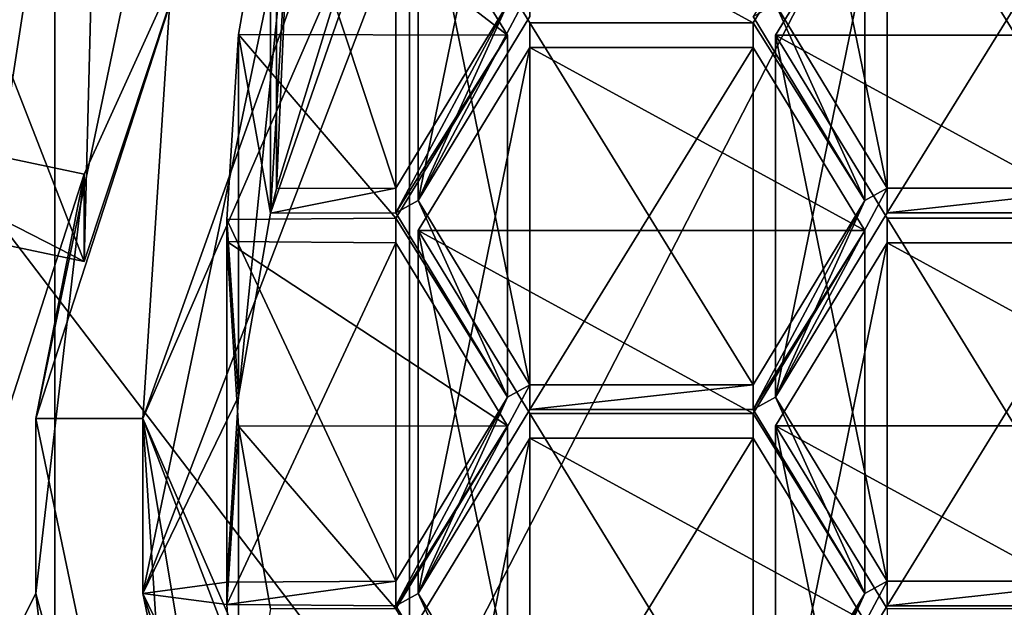
# Model space of a CAD drawing. Units: millimetres. Extents: x -26 to 88, y -179 to 26.
# Drawn here: x -7 to -4, y -169 to -167 of the extents above; entities that cross this region are included whole.
import ezdxf

# ---------------------------------------------------------------- set-up
doc = ezdxf.new("R2010")
doc.units = ezdxf.units.MM
doc.header["$LTSCALE"] = 41.718519
for name, color, linetype in [('233', 7, 'CONTINUOUS'), ('235', 7, 'CONTINUOUS'), ('244', 7, 'CONTINUOUS'), ('245', 7, 'CONTINUOUS'), ('246', 7, 'CONTINUOUS'), ('248', 7, 'CONTINUOUS'), ('253', 7, 'CONTINUOUS'), ('269', 7, 'CONTINUOUS'), ('427', 7, 'CONTINUOUS'), ('428', 7, 'CONTINUOUS'), ('429', 7, 'CONTINUOUS'), ('430', 7, 'CONTINUOUS'), ('468', 7, 'CONTINUOUS'), ('469', 7, 'CONTINUOUS'), ('473', 7, 'CONTINUOUS'), ('474', 7, 'CONTINUOUS'), ('478', 7, 'CONTINUOUS'), ('479', 7, 'CONTINUOUS'), ('498', 7, 'CONTINUOUS'), ('499', 7, 'CONTINUOUS'), ('500', 7, 'CONTINUOUS'), ('501', 7, 'CONTINUOUS'), ('502', 7, 'CONTINUOUS'), ('503', 7, 'CONTINUOUS'), ('655', 7, 'CONTINUOUS'), ('656', 7, 'CONTINUOUS'), ('657', 7, 'CONTINUOUS'), ('658', 7, 'CONTINUOUS'), ('659', 7, 'CONTINUOUS'), ('660', 7, 'CONTINUOUS'), ('662', 7, 'CONTINUOUS'), ('663', 7, 'CONTINUOUS'), ('696', 7, 'CONTINUOUS'), ('697', 7, 'CONTINUOUS'), ('699', 7, 'CONTINUOUS'), ('700', 7, 'CONTINUOUS'), ('701', 7, 'CONTINUOUS'), ('702', 7, 'CONTINUOUS'), ('703', 7, 'CONTINUOUS'), ('704', 7, 'CONTINUOUS'), ('707', 7, 'CONTINUOUS'), ('714', 7, 'CONTINUOUS'), ('719', 7, 'CONTINUOUS'), ('720', 7, 'CONTINUOUS'), ('721', 7, 'CONTINUOUS'), ('723', 7, 'CONTINUOUS'), ('728', 7, 'CONTINUOUS')]:
    doc.layers.add(name, color=color, linetype=linetype)

msp = doc.modelspace()

# ---------------------------------------------------------------- linework, layer by layer
at = {"layer": '233', "color": 254, "linetype": 'Continuous', "true_color": 0xe6e6e6}
for points in [[(-9.5108, -172.2921, 221.2277), (-5.8773, -177.0484, 222.7731), (-9.5125, -164.8709, 244.0515), (-9.5108, -172.2921, 221.2277)], [(-9.5125, -164.8709, 244.0515), (-5.8773, -177.0484, 222.7731), (-5.8779, -169.6319, 245.5984), (-9.5125, -164.8709, 244.0515)]]:
    msp.add_3dface(points, dxfattribs=at)
at = {"layer": '235', "color": 254, "linetype": 'Continuous', "true_color": 0xe6e6e6}
for points in [[(-5.8779, -169.6319, 245.5984), (0, -171.4483, 246.1886), (0, -158.2386, 272.114), (-5.8779, -169.6319, 245.5984)], [(-5.8779, -158.3389, 268.6503), (-5.8779, -169.6319, 245.5984), (0, -158.2386, 272.114), (-5.8779, -158.3389, 268.6503)], [(-9.5125, -164.8709, 244.0515), (-5.8779, -169.6319, 245.5984), (-5.8779, -158.3389, 268.6503), (-9.5125, -164.8709, 244.0515)]]:
    msp.add_3dface(points, dxfattribs=at)
at = {"layer": '244', "color": 252, "linetype": 'Continuous', "true_color": 0x8c8c8c}
for points in [[(-7.8462, -170.8824, 223.8189), (-7.8462, -166.0335, 222.2434), (-7.1328, -166.2535, 222.3148), (-7.8462, -170.8824, 223.8189)], [(-7.1328, -170.6624, 223.7474), (-7.8462, -170.8824, 223.8189), (-7.1328, -166.2535, 222.3148), (-7.1328, -170.6624, 223.7474)]]:
    msp.add_3dface(points, dxfattribs=at)
at = {"layer": '245', "color": 252, "linetype": 'Continuous', "true_color": 0x8c8c8c}
for points in [[(-7.1328, -170.6624, 223.7474), (-7.1328, -166.2535, 222.3148), (-7.1328, -171.095, 222.4159), (-7.1328, -170.6624, 223.7474)], [(-7.1328, -171.095, 222.4159), (-7.1328, -166.2535, 222.3148), (-7.1328, -166.6861, 220.9834), (-7.1328, -171.095, 222.4159)]]:
    msp.add_3dface(points, dxfattribs=at)
at = {"layer": '246', "color": 252, "linetype": 'Continuous', "true_color": 0x8c8c8c}
for points in [[(-7.1328, -171.095, 222.4159), (-7.1328, -166.6861, 220.9834), (-7.8462, -166.4661, 220.9119), (-7.1328, -171.095, 222.4159)], [(-7.8462, -171.315, 222.4874), (-7.1328, -171.095, 222.4159), (-7.8462, -166.4661, 220.9119), (-7.8462, -171.315, 222.4874)]]:
    msp.add_3dface(points, dxfattribs=at)
at = {"layer": '248', "color": 252, "linetype": 'Continuous', "true_color": 0x8c8c8c}
for points in [[(-7.622, -166.3516, 219.2975), (-6.958, -165.1383, 218.9033), (-7.0293, -167.872, 219.7915), (-7.622, -166.3516, 219.2975)], [(-7.0293, -167.872, 219.7915), (-6.958, -165.1383, 218.9033), (-6.6519, -166.7337, 219.4216), (-7.0293, -167.872, 219.7915)], [(-8.0544, -167.6559, 219.7213), (-7.622, -166.3516, 219.2975), (-7.0293, -167.872, 219.7915), (-8.0544, -167.6559, 219.7213)]]:
    msp.add_3dface(points, dxfattribs=at)
at = {"layer": '253', "color": 252, "linetype": 'Continuous', "true_color": 0x8c8c8c}
for points in [[(-6.3022, -166.5627, 220.4175), (-6.4838, -168.349, 220.998), (-6.8213, -169.0451, 221.2241), (-6.3022, -166.5627, 220.4175)], [(-6.37, -167.7003, 220.7872), (-6.4838, -168.349, 220.998), (-6.3022, -166.5627, 220.4175), (-6.37, -167.7003, 220.7872)], [(-6.3489, -167.6131, 220.7588), (-6.37, -167.7003, 220.7872), (-6.3022, -166.5627, 220.4175), (-6.3489, -167.6131, 220.7588)], [(-6.1538, -166.9817, 220.5537), (-6.3489, -167.6131, 220.7588), (-6.3022, -166.5627, 220.4175), (-6.1538, -166.9817, 220.5537)], [(-5.8476, -167.6565, 220.7729), (-5.532, -166.9623, 220.5474), (-5.4526, -166.9108, 220.5306), (-5.8476, -167.6565, 220.7729)], [(-5.4526, -167.0059, 220.5615), (-5.8476, -167.6565, 220.7729), (-5.4526, -166.9108, 220.5306), (-5.4526, -167.0059, 220.5615)], [(-5.532, -166.9623, 220.5474), (-5.927, -167.7001, 220.7871), (-5.927, -167.6129, 220.7588), (-5.532, -166.9623, 220.5474)], [(-5.927, -167.7001, 220.7871), (-5.532, -166.9623, 220.5474), (-5.8476, -167.6565, 220.7729), (-5.927, -167.7001, 220.7871)], [(-4.2676, -167.6565, 220.7729), (-4.6626, -167.0059, 220.5615), (-4.5832, -166.9623, 220.5474), (-4.2676, -167.6565, 220.7729)], [(-4.1882, -167.6129, 220.7588), (-4.2676, -167.6565, 220.7729), (-4.5832, -166.9623, 220.5474), (-4.1882, -167.6129, 220.7588)], [(-8.0544, -170.7433, 221.7759), (-8.0544, -167.3468, 220.6723), (-7.0293, -167.563, 220.7425), (-8.0544, -170.7433, 221.7759)], [(-7.1999, -169.0451, 221.2241), (-8.0544, -170.7433, 221.7759), (-7.0293, -167.563, 220.7425), (-7.1999, -169.0451, 221.2241)], [(-5.927, -167.7001, 220.7871), (-6.37, -167.7003, 220.7872), (-5.927, -167.6129, 220.7588), (-5.927, -167.7001, 220.7871)], [(-6.37, -167.7003, 220.7872), (-6.3489, -167.6131, 220.7588), (-5.927, -167.6129, 220.7588), (-6.37, -167.7003, 220.7872)], [(-4.5832, -168.3508, 220.9985), (-4.2676, -167.6565, 220.7729), (-4.1882, -167.6129, 220.7588), (-4.5832, -168.3508, 220.9985)], [(-4.1882, -167.7001, 220.7871), (-4.5832, -168.3508, 220.9985), (-4.1882, -167.6129, 220.7588), (-4.1882, -167.7001, 220.7871)], [(-3.3982, -167.7001, 220.7871), (-4.1882, -167.7001, 220.7871), (-3.3982, -167.6129, 220.7588), (-3.3982, -167.7001, 220.7871)], [(-4.1882, -167.7001, 220.7871), (-4.1882, -167.6129, 220.7588), (-3.3982, -167.6129, 220.7588), (-4.1882, -167.7001, 220.7871)], [(-5.532, -168.3508, 220.9985), (-5.927, -167.7001, 220.7871), (-5.8476, -167.6565, 220.7729), (-5.532, -168.3508, 220.9985)], [(-5.4526, -168.3072, 220.9844), (-5.532, -168.3508, 220.9985), (-5.8476, -167.6565, 220.7729), (-5.4526, -168.3072, 220.9844)], [(-4.2676, -167.6565, 220.7729), (-4.6626, -168.3944, 221.0127), (-4.6626, -168.3072, 220.9844), (-4.2676, -167.6565, 220.7729)], [(-4.6626, -168.3944, 221.0127), (-4.2676, -167.6565, 220.7729), (-4.5832, -168.3508, 220.9985), (-4.6626, -168.3944, 221.0127)], [(-5.4526, -168.3944, 221.0127), (-5.8476, -169.0451, 221.2241), (-5.4526, -168.3072, 220.9844), (-5.4526, -168.3944, 221.0127)], [(-5.8476, -169.0451, 221.2241), (-5.532, -168.3508, 220.9985), (-5.4526, -168.3072, 220.9844), (-5.8476, -169.0451, 221.2241)], [(-4.6626, -168.3944, 221.0127), (-5.4526, -168.3944, 221.0127), (-4.6626, -168.3072, 220.9844), (-4.6626, -168.3944, 221.0127)], [(-5.4526, -168.3944, 221.0127), (-5.4526, -168.3072, 220.9844), (-4.6626, -168.3072, 220.9844), (-5.4526, -168.3944, 221.0127)], [(-6.4838, -168.349, 220.998), (-6.5249, -169.0056, 221.2113), (-6.8213, -169.0451, 221.2241), (-6.4838, -168.349, 220.998)], [(-5.8476, -169.0451, 221.2241), (-5.927, -169.0887, 221.2383), (-5.532, -168.3508, 220.9985), (-5.8476, -169.0451, 221.2241)], [(-5.532, -168.3508, 220.9985), (-5.927, -169.0887, 221.2383), (-5.927, -169.0015, 221.2099), (-5.532, -168.3508, 220.9985)], [(-4.2676, -169.0451, 221.2241), (-4.6626, -168.3944, 221.0127), (-4.5832, -168.3508, 220.9985), (-4.2676, -169.0451, 221.2241)], [(-4.1882, -169.0015, 221.2099), (-4.2676, -169.0451, 221.2241), (-4.5832, -168.3508, 220.9985), (-4.1882, -169.0015, 221.2099)], [(-6.5249, -169.0056, 221.2113), (-6.5249, -169.0846, 221.2369), (-6.8213, -169.0451, 221.2241), (-6.5249, -169.0056, 221.2113)], [(-5.927, -169.0887, 221.2383), (-6.5249, -169.0846, 221.2369), (-5.927, -169.0015, 221.2099), (-5.927, -169.0887, 221.2383)], [(-6.5249, -169.0846, 221.2369), (-6.5249, -169.0056, 221.2113), (-5.927, -169.0015, 221.2099), (-6.5249, -169.0846, 221.2369)], [(-4.1882, -169.0887, 221.2383), (-4.5832, -169.7394, 221.4497), (-4.1882, -169.0015, 221.2099), (-4.1882, -169.0887, 221.2383)], [(-4.5832, -169.7394, 221.4497), (-4.2676, -169.0451, 221.2241), (-4.1882, -169.0015, 221.2099), (-4.5832, -169.7394, 221.4497)], [(-3.3982, -169.0887, 221.2383), (-4.1882, -169.0887, 221.2383), (-3.3982, -169.0015, 221.2099), (-3.3982, -169.0887, 221.2383)], [(-4.1882, -169.0887, 221.2383), (-4.1882, -169.0015, 221.2099), (-3.3982, -169.0015, 221.2099), (-4.1882, -169.0887, 221.2383)], [(-7.0293, -170.5272, 221.7057), (-8.0544, -170.7433, 221.7759), (-7.1999, -169.0451, 221.2241), (-7.0293, -170.5272, 221.7057)], [(-6.4838, -169.7411, 221.4503), (-6.37, -170.3898, 221.661), (-6.8213, -169.0451, 221.2241), (-6.4838, -169.7411, 221.4503)], [(-6.37, -170.3898, 221.661), (-6.3489, -170.477, 221.6894), (-6.8213, -169.0451, 221.2241), (-6.37, -170.3898, 221.661)], [(-6.5249, -169.0846, 221.2369), (-6.4838, -169.7411, 221.4503), (-6.8213, -169.0451, 221.2241), (-6.5249, -169.0846, 221.2369)], [(-6.8213, -169.0451, 221.2241), (-6.3489, -170.477, 221.6894), (-6.3022, -171.5275, 222.0307), (-6.8213, -169.0451, 221.2241)], [(-5.532, -169.7394, 221.4497), (-5.927, -169.0887, 221.2383), (-5.8476, -169.0451, 221.2241), (-5.532, -169.7394, 221.4497)], [(-5.532, -169.7394, 221.4497), (-5.8476, -169.0451, 221.2241), (-5.4526, -169.6958, 221.4355), (-5.532, -169.7394, 221.4497)], [(-4.5832, -169.7394, 221.4497), (-4.6626, -169.7829, 221.4639), (-4.2676, -169.0451, 221.2241), (-4.5832, -169.7394, 221.4497)], [(-4.2676, -169.0451, 221.2241), (-4.6626, -169.7829, 221.4639), (-4.6626, -169.6958, 221.4355), (-4.2676, -169.0451, 221.2241)]]:
    msp.add_3dface(points, dxfattribs=at)
at = {"layer": '269', "color": 252, "linetype": 'Continuous', "true_color": 0x8c8c8c}
for points in [[(-8.0544, -167.3468, 220.6723), (-8.0544, -167.6559, 219.7213), (-7.0293, -167.872, 219.7915), (-8.0544, -167.3468, 220.6723)], [(-8.0544, -167.3468, 220.6723), (-7.0293, -167.872, 219.7915), (-7.0293, -167.563, 220.7425), (-8.0544, -167.3468, 220.6723)]]:
    msp.add_3dface(points, dxfattribs=at)
at = {"layer": '427', "color": 252, "linetype": 'Continuous', "true_color": 0x8c8c8c}
for points in [[(-6.4838, -168.4541, 225.4114), (-6.5249, -169.0846, 221.2369), (-6.5249, -167.8012, 225.187), (-6.4838, -168.4541, 225.4114)], [(-6.4838, -169.7411, 221.4503), (-6.5249, -169.0846, 221.2369), (-6.4838, -168.4541, 225.4114), (-6.4838, -169.7411, 221.4503)], [(-6.37, -169.0992, 225.6332), (-6.4838, -169.7411, 221.4503), (-6.4838, -168.4541, 225.4114), (-6.37, -169.0992, 225.6332)]]:
    msp.add_3dface(points, dxfattribs=at)
at = {"layer": '428', "color": 252, "linetype": 'Continuous', "true_color": 0x8c8c8c}
for points in [[(-6.5249, -167.8012, 225.187), (-6.5249, -169.0846, 221.2369), (-5.927, -167.8052, 225.1884), (-6.5249, -167.8012, 225.187)], [(-6.5249, -169.0846, 221.2369), (-5.927, -169.0887, 221.2383), (-5.927, -167.8052, 225.1884), (-6.5249, -169.0846, 221.2369)]]:
    msp.add_3dface(points, dxfattribs=at)
at = {"layer": '429', "color": 252, "linetype": 'Continuous', "true_color": 0x8c8c8c}
for points in [[(-5.927, -167.8052, 225.1884), (-5.927, -169.0887, 221.2383), (-5.532, -168.4523, 225.4108), (-5.927, -167.8052, 225.1884)], [(-5.927, -169.0887, 221.2383), (-5.532, -169.7394, 221.4497), (-5.532, -168.4523, 225.4108), (-5.927, -169.0887, 221.2383)]]:
    msp.add_3dface(points, dxfattribs=at)
at = {"layer": '430', "color": 252, "linetype": 'Continuous', "true_color": 0x8c8c8c}
msp.add_3dface([(-5.532, -168.4523, 225.4108), (-5.532, -169.7394, 221.4497), (-5.927, -169.0994, 225.6332), (-5.532, -168.4523, 225.4108)], dxfattribs=at)
at = {"layer": '468', "color": 252, "linetype": 'Continuous', "true_color": 0x8c8c8c}
for points in [[(-5.4526, -169.7829, 221.4639), (-4.6626, -169.7829, 221.4639), (-4.6626, -168.4957, 225.4257), (-5.4526, -169.7829, 221.4639)], [(-5.4526, -168.4957, 225.4257), (-5.4526, -169.7829, 221.4639), (-4.6626, -168.4957, 225.4257), (-5.4526, -168.4957, 225.4257)]]:
    msp.add_3dface(points, dxfattribs=at)
at = {"layer": '469', "color": 252, "linetype": 'Continuous', "true_color": 0x8c8c8c}
msp.add_3dface([(-4.6626, -168.4957, 225.4257), (-4.6626, -169.7829, 221.4639), (-4.2676, -169.1428, 225.6481), (-4.6626, -168.4957, 225.4257)], dxfattribs=at)
at = {"layer": '473', "color": 252, "linetype": 'Continuous', "true_color": 0x8c8c8c}
for points in [[(-5.8476, -170.4336, 221.6753), (-5.4526, -169.7829, 221.4639), (-5.4526, -168.4957, 225.4257), (-5.8476, -170.4336, 221.6753)], [(-5.8476, -170.4336, 221.6753), (-5.4526, -168.4957, 225.4257), (-5.8476, -169.1428, 225.6481), (-5.8476, -170.4336, 221.6753)]]:
    msp.add_3dface(points, dxfattribs=at)
at = {"layer": '474', "color": 252, "linetype": 'Continuous', "true_color": 0x8c8c8c}
for points in [[(-4.1882, -169.0887, 221.2383), (-3.3982, -169.0887, 221.2383), (-3.3982, -167.8052, 225.1884), (-4.1882, -169.0887, 221.2383)], [(-4.1882, -167.8052, 225.1884), (-4.1882, -169.0887, 221.2383), (-3.3982, -167.8052, 225.1884), (-4.1882, -167.8052, 225.1884)]]:
    msp.add_3dface(points, dxfattribs=at)
at = {"layer": '478', "color": 252, "linetype": 'Continuous', "true_color": 0x8c8c8c}
for points in [[(-4.1882, -170.39, 221.6611), (-4.5832, -169.7394, 221.4497), (-4.5832, -168.4523, 225.4108), (-4.1882, -170.39, 221.6611)], [(-4.1882, -169.0994, 225.6332), (-4.1882, -170.39, 221.6611), (-4.5832, -168.4523, 225.4108), (-4.1882, -169.0994, 225.6332)]]:
    msp.add_3dface(points, dxfattribs=at)
at = {"layer": '479', "color": 252, "linetype": 'Continuous', "true_color": 0x8c8c8c}
for points in [[(-4.5832, -169.7394, 221.4497), (-4.1882, -169.0887, 221.2383), (-4.1882, -167.8052, 225.1884), (-4.5832, -169.7394, 221.4497)], [(-4.5832, -169.7394, 221.4497), (-4.1882, -167.8052, 225.1884), (-4.5832, -168.4523, 225.4108), (-4.5832, -169.7394, 221.4497)]]:
    msp.add_3dface(points, dxfattribs=at)
at = {"layer": '498', "color": 252, "linetype": 'Continuous', "true_color": 0x8c8c8c}
for points in [[(-5.8476, -169.0451, 221.2241), (-5.4526, -168.3944, 221.0127), (-5.4526, -167.1148, 224.951), (-5.8476, -169.0451, 221.2241)], [(-5.8476, -167.7619, 225.1735), (-5.8476, -169.0451, 221.2241), (-5.4526, -167.1148, 224.951), (-5.8476, -167.7619, 225.1735)]]:
    msp.add_3dface(points, dxfattribs=at)
at = {"layer": '499', "color": 252, "linetype": 'Continuous', "true_color": 0x8c8c8c}
for points in [[(-5.4526, -168.3944, 221.0127), (-4.6626, -168.3944, 221.0127), (-4.6626, -167.1148, 224.951), (-5.4526, -168.3944, 221.0127)], [(-5.4526, -167.1148, 224.951), (-5.4526, -168.3944, 221.0127), (-4.6626, -167.1148, 224.951), (-5.4526, -167.1148, 224.951)]]:
    msp.add_3dface(points, dxfattribs=at)
at = {"layer": '500', "color": 252, "linetype": 'Continuous', "true_color": 0x8c8c8c}
for points in [[(-4.6626, -167.1148, 224.951), (-4.6626, -168.3944, 221.0127), (-4.2676, -167.7619, 225.1735), (-4.6626, -167.1148, 224.951)], [(-4.6626, -168.3944, 221.0127), (-4.2676, -169.0451, 221.2241), (-4.2676, -167.7619, 225.1735), (-4.6626, -168.3944, 221.0127)]]:
    msp.add_3dface(points, dxfattribs=at)
at = {"layer": '501', "color": 252, "linetype": 'Continuous', "true_color": 0x8c8c8c}
for points in [[(-4.2676, -167.7619, 225.1735), (-4.2676, -169.0451, 221.2241), (-4.6626, -168.409, 225.3959), (-4.2676, -167.7619, 225.1735)], [(-4.2676, -169.0451, 221.2241), (-4.6626, -169.6958, 221.4355), (-4.6626, -168.409, 225.3959), (-4.2676, -169.0451, 221.2241)]]:
    msp.add_3dface(points, dxfattribs=at)
at = {"layer": '502', "color": 252, "linetype": 'Continuous', "true_color": 0x8c8c8c}
for points in [[(-4.6626, -169.6958, 221.4355), (-5.4526, -169.6958, 221.4355), (-5.4526, -168.409, 225.3959), (-4.6626, -169.6958, 221.4355)], [(-4.6626, -168.409, 225.3959), (-4.6626, -169.6958, 221.4355), (-5.4526, -168.409, 225.3959), (-4.6626, -168.409, 225.3959)]]:
    msp.add_3dface(points, dxfattribs=at)
at = {"layer": '503', "color": 252, "linetype": 'Continuous', "true_color": 0x8c8c8c}
for points in [[(-5.4526, -169.6958, 221.4355), (-5.8476, -169.0451, 221.2241), (-5.8476, -167.7619, 225.1735), (-5.4526, -169.6958, 221.4355)], [(-5.4526, -169.6958, 221.4355), (-5.8476, -167.7619, 225.1735), (-5.4526, -168.409, 225.3959), (-5.4526, -169.6958, 221.4355)]]:
    msp.add_3dface(points, dxfattribs=at)
at = {"layer": '655', "color": 252, "linetype": 'Continuous', "true_color": 0x8c8c8c}
for points in [[(-6.4838, -167.0697, 224.9355), (-6.37, -167.7003, 220.7872), (-6.37, -166.4245, 224.7137), (-6.4838, -167.0697, 224.9355)], [(-6.5249, -167.7226, 225.1599), (-6.4838, -168.349, 220.998), (-6.4838, -167.0697, 224.9355), (-6.5249, -167.7226, 225.1599)], [(-6.4838, -168.349, 220.998), (-6.37, -167.7003, 220.7872), (-6.4838, -167.0697, 224.9355), (-6.4838, -168.349, 220.998)], [(-6.5249, -169.0056, 221.2113), (-6.4838, -168.349, 220.998), (-6.5249, -167.7226, 225.1599), (-6.5249, -169.0056, 221.2113)]]:
    msp.add_3dface(points, dxfattribs=at)
at = {"layer": '656', "color": 252, "linetype": 'Continuous', "true_color": 0x8c8c8c}
for points in [[(-6.37, -167.7003, 220.7872), (-5.927, -167.7001, 220.7871), (-5.927, -166.4243, 224.7137), (-6.37, -167.7003, 220.7872)], [(-6.37, -166.4245, 224.7137), (-6.37, -167.7003, 220.7872), (-5.927, -166.4243, 224.7137), (-6.37, -166.4245, 224.7137)]]:
    msp.add_3dface(points, dxfattribs=at)
at = {"layer": '657', "color": 252, "linetype": 'Continuous', "true_color": 0x8c8c8c}
for points in [[(-5.927, -166.4243, 224.7137), (-5.927, -167.7001, 220.7871), (-5.532, -167.0714, 224.9361), (-5.927, -166.4243, 224.7137)], [(-5.927, -167.7001, 220.7871), (-5.532, -168.3508, 220.9985), (-5.532, -167.0714, 224.9361), (-5.927, -167.7001, 220.7871)]]:
    msp.add_3dface(points, dxfattribs=at)
at = {"layer": '658', "color": 252, "linetype": 'Continuous', "true_color": 0x8c8c8c}
for points in [[(-5.532, -167.0714, 224.9361), (-5.532, -168.3508, 220.9985), (-5.927, -167.7185, 225.1585), (-5.532, -167.0714, 224.9361)], [(-5.532, -168.3508, 220.9985), (-5.927, -169.0015, 221.2099), (-5.927, -167.7185, 225.1585), (-5.532, -168.3508, 220.9985)]]:
    msp.add_3dface(points, dxfattribs=at)
at = {"layer": '659', "color": 252, "linetype": 'Continuous', "true_color": 0x8c8c8c}
for points in [[(-5.927, -169.0015, 221.2099), (-6.5249, -167.7226, 225.1599), (-5.927, -167.7185, 225.1585), (-5.927, -169.0015, 221.2099)], [(-5.927, -169.0015, 221.2099), (-6.5249, -169.0056, 221.2113), (-6.5249, -167.7226, 225.1599), (-5.927, -169.0015, 221.2099)]]:
    msp.add_3dface(points, dxfattribs=at)
at = {"layer": '660', "color": 252, "linetype": 'Continuous', "true_color": 0x8c8c8c}
msp.add_3dface([(-6.3489, -167.6131, 220.7588), (-6.1538, -166.9817, 220.5537), (-6.3489, -166.3378, 224.6839), (-6.3489, -167.6131, 220.7588)], dxfattribs=at)
at = {"layer": '662', "color": 252, "linetype": 'Continuous', "true_color": 0x8c8c8c}
msp.add_3dface([(-5.532, -166.9623, 220.5474), (-5.927, -167.6129, 220.7588), (-5.927, -166.3376, 224.6839), (-5.532, -166.9623, 220.5474)], dxfattribs=at)
at = {"layer": '663', "color": 252, "linetype": 'Continuous', "true_color": 0x8c8c8c}
for points in [[(-5.927, -167.6129, 220.7588), (-6.3489, -166.3378, 224.6839), (-5.927, -166.3376, 224.6839), (-5.927, -167.6129, 220.7588)], [(-5.927, -167.6129, 220.7588), (-6.3489, -167.6131, 220.7588), (-6.3489, -166.3378, 224.6839), (-5.927, -167.6129, 220.7588)]]:
    msp.add_3dface(points, dxfattribs=at)
at = {"layer": '696', "color": 252, "linetype": 'Continuous', "true_color": 0x8c8c8c}
for points in [[(-5.4526, -168.3072, 220.9844), (-5.8476, -167.6565, 220.7729), (-5.8476, -166.381, 224.6988), (-5.4526, -168.3072, 220.9844)], [(-5.4526, -167.0281, 224.9212), (-5.4526, -168.3072, 220.9844), (-5.8476, -166.381, 224.6988), (-5.4526, -167.0281, 224.9212)]]:
    msp.add_3dface(points, dxfattribs=at)
at = {"layer": '697', "color": 252, "linetype": 'Continuous', "true_color": 0x8c8c8c}
for points in [[(-5.8476, -167.6565, 220.7729), (-5.4526, -167.0059, 220.5615), (-5.4526, -165.7339, 224.4763), (-5.8476, -167.6565, 220.7729)], [(-5.8476, -166.381, 224.6988), (-5.8476, -167.6565, 220.7729), (-5.4526, -165.7339, 224.4763), (-5.8476, -166.381, 224.6988)]]:
    msp.add_3dface(points, dxfattribs=at)
at = {"layer": '699', "color": 252, "linetype": 'Continuous', "true_color": 0x8c8c8c}
msp.add_3dface([(-4.6626, -167.0059, 220.5615), (-4.2676, -167.6565, 220.7729), (-4.2676, -166.381, 224.6988), (-4.6626, -167.0059, 220.5615)], dxfattribs=at)
at = {"layer": '700', "color": 252, "linetype": 'Continuous', "true_color": 0x8c8c8c}
for points in [[(-4.2676, -166.381, 224.6988), (-4.2676, -167.6565, 220.7729), (-4.6626, -167.0281, 224.9212), (-4.2676, -166.381, 224.6988)], [(-4.2676, -167.6565, 220.7729), (-4.6626, -168.3072, 220.9844), (-4.6626, -167.0281, 224.9212), (-4.2676, -167.6565, 220.7729)]]:
    msp.add_3dface(points, dxfattribs=at)
at = {"layer": '701', "color": 252, "linetype": 'Continuous', "true_color": 0x8c8c8c}
for points in [[(-4.6626, -168.3072, 220.9844), (-5.4526, -168.3072, 220.9844), (-5.4526, -167.0281, 224.9212), (-4.6626, -168.3072, 220.9844)], [(-4.6626, -168.3072, 220.9844), (-5.4526, -167.0281, 224.9212), (-4.6626, -167.0281, 224.9212), (-4.6626, -168.3072, 220.9844)]]:
    msp.add_3dface(points, dxfattribs=at)
at = {"layer": '702', "color": 252, "linetype": 'Continuous', "true_color": 0x8c8c8c}
for points in [[(-4.1882, -169.0015, 221.2099), (-4.5832, -168.3508, 220.9985), (-4.5832, -167.0714, 224.9361), (-4.1882, -169.0015, 221.2099)], [(-4.1882, -167.7185, 225.1585), (-4.1882, -169.0015, 221.2099), (-4.5832, -167.0714, 224.9361), (-4.1882, -167.7185, 225.1585)]]:
    msp.add_3dface(points, dxfattribs=at)
at = {"layer": '703', "color": 252, "linetype": 'Continuous', "true_color": 0x8c8c8c}
for points in [[(-4.5832, -168.3508, 220.9985), (-4.1882, -167.7001, 220.7871), (-4.1882, -166.4243, 224.7137), (-4.5832, -168.3508, 220.9985)], [(-4.5832, -167.0714, 224.9361), (-4.5832, -168.3508, 220.9985), (-4.1882, -166.4243, 224.7137), (-4.5832, -167.0714, 224.9361)]]:
    msp.add_3dface(points, dxfattribs=at)
at = {"layer": '704', "color": 252, "linetype": 'Continuous', "true_color": 0x8c8c8c}
for points in [[(-4.1882, -167.7001, 220.7871), (-3.3982, -167.7001, 220.7871), (-3.3982, -166.4243, 224.7137), (-4.1882, -167.7001, 220.7871)], [(-4.1882, -166.4243, 224.7137), (-4.1882, -167.7001, 220.7871), (-3.3982, -166.4243, 224.7137), (-4.1882, -166.4243, 224.7137)]]:
    msp.add_3dface(points, dxfattribs=at)
at = {"layer": '707', "color": 252, "linetype": 'Continuous', "true_color": 0x8c8c8c}
for points in [[(-3.3982, -169.0015, 221.2099), (-4.1882, -169.0015, 221.2099), (-4.1882, -167.7185, 225.1585), (-3.3982, -169.0015, 221.2099)], [(-3.3982, -169.0015, 221.2099), (-4.1882, -167.7185, 225.1585), (-3.3982, -167.7185, 225.1585), (-3.3982, -169.0015, 221.2099)]]:
    msp.add_3dface(points, dxfattribs=at)
at = {"layer": '714', "color": 252, "linetype": 'Continuous', "true_color": 0x8c8c8c}
for points in [[(-4.1882, -167.6129, 220.7588), (-4.5832, -166.9623, 220.5474), (-4.5832, -165.6905, 224.4614), (-4.1882, -167.6129, 220.7588)], [(-4.1882, -166.3376, 224.6839), (-4.1882, -167.6129, 220.7588), (-4.5832, -165.6905, 224.4614), (-4.1882, -166.3376, 224.6839)]]:
    msp.add_3dface(points, dxfattribs=at)
at = {"layer": '719', "color": 252, "linetype": 'Continuous', "true_color": 0x8c8c8c}
for points in [[(-3.3982, -167.6129, 220.7588), (-4.1882, -167.6129, 220.7588), (-4.1882, -166.3376, 224.6839), (-3.3982, -167.6129, 220.7588)], [(-3.3982, -167.6129, 220.7588), (-4.1882, -166.3376, 224.6839), (-3.3982, -166.3376, 224.6839), (-3.3982, -167.6129, 220.7588)]]:
    msp.add_3dface(points, dxfattribs=at)
at = {"layer": '720', "color": 252, "linetype": 'Continuous', "true_color": 0x8c8c8c}
for points in [[(-4.8234, -163.8397, 221.6357), (-6.8214, -168.427, 223.1262), (-5.0912, -163.5851, 221.553), (-4.8234, -163.8397, 221.6357)], [(-5.0912, -163.5851, 221.553), (-6.8214, -168.427, 223.1262), (-6.6518, -165.8066, 222.2748), (-5.0912, -163.5851, 221.553)], [(-6.6518, -165.8066, 222.2748), (-6.8214, -168.427, 223.1262), (-7.2, -168.427, 223.1262), (-6.6518, -165.8066, 222.2748)], [(-7.2, -168.427, 223.1262), (-6.8214, -168.427, 223.1262), (-6.6518, -171.0475, 223.9777), (-7.2, -168.427, 223.1262)], [(-6.8214, -168.427, 223.1262), (-4.8234, -173.0144, 224.6167), (-6.6518, -171.0475, 223.9777), (-6.8214, -168.427, 223.1262)]]:
    msp.add_3dface(points, dxfattribs=at)
at = {"layer": '721', "color": 252, "linetype": 'Continuous', "true_color": 0x8c8c8c}
for points in [[(-6.8213, -169.0451, 221.2241), (-6.8214, -168.427, 223.1262), (-4.8234, -163.8397, 221.6357), (-6.8213, -169.0451, 221.2241)], [(-6.3022, -166.5627, 220.4175), (-6.8213, -169.0451, 221.2241), (-4.8234, -163.8397, 221.6357), (-6.3022, -166.5627, 220.4175)], [(-6.8213, -169.0451, 221.2241), (-6.3022, -171.5275, 222.0307), (-6.8214, -168.427, 223.1262), (-6.8213, -169.0451, 221.2241)], [(-6.3022, -171.5275, 222.0307), (-4.8232, -173.6327, 222.7147), (-6.8214, -168.427, 223.1262), (-6.3022, -171.5275, 222.0307)], [(-4.8232, -173.6327, 222.7147), (-4.8234, -173.0144, 224.6167), (-6.8214, -168.427, 223.1262), (-4.8232, -173.6327, 222.7147)]]:
    msp.add_3dface(points, dxfattribs=at)
at = {"layer": '723', "color": 252, "linetype": 'Continuous', "true_color": 0x8c8c8c}
for points in [[(-6.6519, -166.7337, 219.4216), (-6.6518, -165.8066, 222.2748), (-7.2, -168.427, 223.1262), (-6.6519, -166.7337, 219.4216)], [(-7.0293, -167.563, 220.7425), (-6.6519, -166.7337, 219.4216), (-7.2, -168.427, 223.1262), (-7.0293, -167.563, 220.7425)], [(-7.0293, -167.872, 219.7915), (-6.6519, -166.7337, 219.4216), (-7.0293, -167.563, 220.7425), (-7.0293, -167.872, 219.7915)], [(-7.1999, -169.0451, 221.2241), (-7.0293, -167.563, 220.7425), (-7.2, -168.427, 223.1262), (-7.1999, -169.0451, 221.2241)], [(-7.1999, -169.0451, 221.2241), (-7.2, -168.427, 223.1262), (-6.6518, -171.0475, 223.9777), (-7.1999, -169.0451, 221.2241)], [(-7.0293, -170.5272, 221.7057), (-7.1999, -169.0451, 221.2241), (-6.6518, -171.0475, 223.9777), (-7.0293, -170.5272, 221.7057)]]:
    msp.add_3dface(points, dxfattribs=at)
at = {"layer": '728', "linetype": 'Continuous'}
for points in [[(-5.8476, -166.381, 224.6988), (-4.2676, -166.381, 224.6988), (-4.6626, -167.0281, 224.9212), (-5.8476, -166.381, 224.6988)], [(-5.4526, -167.0281, 224.9212), (-5.8476, -166.381, 224.6988), (-4.6626, -167.0281, 224.9212), (-5.4526, -167.0281, 224.9212)], [(-6.4838, -167.0697, 224.9355), (-6.37, -166.4245, 224.7137), (-5.532, -167.0714, 224.9361), (-6.4838, -167.0697, 224.9355)], [(-6.37, -166.4245, 224.7137), (-5.927, -166.4243, 224.7137), (-5.532, -167.0714, 224.9361), (-6.37, -166.4245, 224.7137)], [(-4.5832, -167.0714, 224.9361), (-4.1882, -166.4243, 224.7137), (-3.0032, -167.0714, 224.9361), (-4.5832, -167.0714, 224.9361)], [(-4.1882, -166.4243, 224.7137), (-3.3982, -166.4243, 224.7137), (-3.0032, -167.0714, 224.9361), (-4.1882, -166.4243, 224.7137)], [(-6.5249, -167.7226, 225.1599), (-6.4838, -167.0697, 224.9355), (-5.927, -167.7185, 225.1585), (-6.5249, -167.7226, 225.1599)], [(-6.4838, -167.0697, 224.9355), (-5.532, -167.0714, 224.9361), (-5.927, -167.7185, 225.1585), (-6.4838, -167.0697, 224.9355)], [(-4.5832, -167.0714, 224.9361), (-3.0032, -167.0714, 224.9361), (-3.3982, -167.7185, 225.1585), (-4.5832, -167.0714, 224.9361)], [(-4.1882, -167.7185, 225.1585), (-4.5832, -167.0714, 224.9361), (-3.3982, -167.7185, 225.1585), (-4.1882, -167.7185, 225.1585)], [(-5.8476, -167.7619, 225.1735), (-5.4526, -167.1148, 224.951), (-4.2676, -167.7619, 225.1735), (-5.8476, -167.7619, 225.1735)], [(-5.4526, -167.1148, 224.951), (-4.6626, -167.1148, 224.951), (-4.2676, -167.7619, 225.1735), (-5.4526, -167.1148, 224.951)], [(-5.8476, -167.7619, 225.1735), (-4.2676, -167.7619, 225.1735), (-4.6626, -168.409, 225.3959), (-5.8476, -167.7619, 225.1735)], [(-5.8476, -167.7619, 225.1735), (-4.6626, -168.409, 225.3959), (-5.4526, -168.409, 225.3959), (-5.8476, -167.7619, 225.1735)], [(-6.4838, -168.4541, 225.4114), (-6.5249, -167.8012, 225.187), (-5.532, -168.4523, 225.4108), (-6.4838, -168.4541, 225.4114)], [(-6.5249, -167.8012, 225.187), (-5.927, -167.8052, 225.1884), (-5.532, -168.4523, 225.4108), (-6.5249, -167.8012, 225.187)], [(-4.1882, -167.8052, 225.1884), (-3.0032, -168.4523, 225.4108), (-4.5832, -168.4523, 225.4108), (-4.1882, -167.8052, 225.1884)], [(-4.1882, -167.8052, 225.1884), (-3.3982, -167.8052, 225.1884), (-3.0032, -168.4523, 225.4108), (-4.1882, -167.8052, 225.1884)], [(-6.4838, -168.4541, 225.4114), (-5.532, -168.4523, 225.4108), (-5.927, -169.0994, 225.6332), (-6.4838, -168.4541, 225.4114)], [(-6.37, -169.0992, 225.6332), (-6.4838, -168.4541, 225.4114), (-5.927, -169.0994, 225.6332), (-6.37, -169.0992, 225.6332)], [(-3.0032, -168.4523, 225.4108), (-3.3982, -169.0994, 225.6332), (-4.5832, -168.4523, 225.4108), (-3.0032, -168.4523, 225.4108)], [(-3.3982, -169.0994, 225.6332), (-4.1882, -169.0994, 225.6332), (-4.5832, -168.4523, 225.4108), (-3.3982, -169.0994, 225.6332)], [(-5.4526, -168.4957, 225.4257), (-4.2676, -169.1428, 225.6481), (-5.8476, -169.1428, 225.6481), (-5.4526, -168.4957, 225.4257)], [(-5.4526, -168.4957, 225.4257), (-4.6626, -168.4957, 225.4257), (-4.2676, -169.1428, 225.6481), (-5.4526, -168.4957, 225.4257)]]:
    msp.add_3dface(points, dxfattribs=at)

doc.saveas('drawing.dxf')
